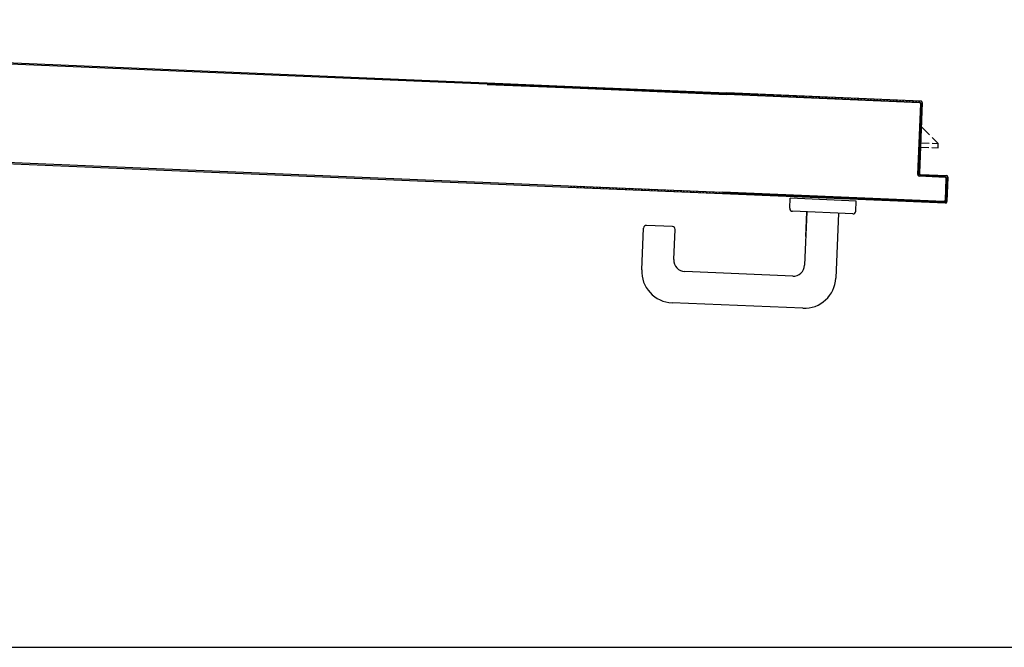
# Model space of a CAD drawing. Units: millimetres. Extents: x 179 to 284, y -51 to 14.
# Drawn here: x 224 to 225, y 6 to 7 of the extents above; entities that cross this region are included whole.
import ezdxf

# ---------------------------------------------------------------- set-up
doc = ezdxf.new("R2010")
doc.units = ezdxf.units.MM
doc.header["$LTSCALE"] = 1.5
doc.header["$MEASUREMENT"] = 0
for name, color, linetype in [('BLOCCO_TITOLO', 7, 'CONTINUOUS'), ('Cartongessi', 1, 'CONTINUOUS'), ('MANIGLIA', 5, 'CONTINUOUS'), ('PORTA', 1, 'CONTINUOUS')]:
    doc.layers.add(name, color=color, linetype=linetype)

# ---------------------------------------------------------------- blocks, each defined once
blk = doc.blocks.new('A$C0B9A729A')
at = {"layer": 'BLOCCO_TITOLO', "color": 7, "linetype": 'Continuous'}
for p, q in [((0.52855, -0.8921, -1), (0.52947, -0.8701, -1)), ((0.53472, -0.87948, -1), (0.52931, -0.8741, -1)), ((0.54084, -0.88555, -1), (0.53664, -0.88139, -1)), ((0.52872, -0.88804, -1), (0.53435, -0.88828, -1)), ((0.52885, -0.88504, -1), (0.53448, -0.88528, -1)), ((0.53635, -0.88836, -1), (0.54071, -0.88855, -1)), ((0.53648, -0.88537, -1), (0.54084, -0.88555, -1)), ((0.54071, -0.88855, -1), (0.54084, -0.88555, -1)), ((0.52855, -0.8921, -1), (0.52823, -0.89209, -1))]:
    blk.add_line(p, q, dxfattribs=at)
at = {"layer": 'MANIGLIA'}
for p, q in [((0.43759, -0.93056, -1), (0.43789, -0.92356, -1)), ((0.48385, -0.9255, -1), (0.43789, -0.92356, -1)), ((0.48355, -0.93249, -1), (0.48385, -0.9255, -1)), ((0.48147, -0.93441, -1), (0.43951, -0.93264, -1)), ((0.44949, -0.93306, -1), (0.44794, -0.97003, -1)), ((0.44877, -0.95023, -1), (0.4495, -0.93306, -1)), ((0.47147, -0.93399, -1), (0.46958, -0.97895, -1)), ((0.3347, -0.97327, -1), (0.33592, -0.94429, -1)), ((0.35599, -0.94314, -1), (0.338, -0.94238, -1)), ((0.35702, -0.9662, -1), (0.3579, -0.94522, -1)), ((0.43961, -0.97768, -1), (0.36467, -0.97453, -1)), ((0.44668, -1, -1), (0.35576, -0.99617, -1))]:
    blk.add_line(p, q, dxfattribs=at)
for centre, radius, start, end in [((0.43959, -0.93064, -1), 0.002, 177.58935, 267.58935), ((0.48155, -0.93241, -1), 0.002, 267.58935, 357.58935), ((0.33792, -0.94438, -1), 0.002, 87.58935, 177.58935), ((0.3559, -0.94514, -1), 0.002, 357.58935, 87.58935), ((0.36501, -0.96654, -1), 0.008, 177.58935, 267.58935), ((0.43994, -0.96969, -1), 0.008, 267.58935, 357.58935), ((0.35668, -0.97419, -1), 0.022, 177.58935, 267.58935), ((0.4476, -0.97802, -1), 0.022, 267.58935, 357.58935)]:
    blk.add_arc(centre, radius, start, end, dxfattribs=at)
at = {"layer": 'PORTA'}
for p, q in [((-0.78404, -0.80079, -1), (0.18736, -0.84169, -1)), ((0.18736, -0.84169, -1), (0.22726, -0.84337, -1)), ((0.22721, -0.84447, -1), (0.28656, -0.84697, -1)), ((0.22725, -0.84347, -1), (0.28661, -0.84597, -1)), ((0.22726, -0.84337, -1), (0.28661, -0.84587, -1)), ((0.28634, -0.84595, -1), (0.28721, -0.8469, -1)), ((0.28656, -0.84697, -1), (0.39373, -0.85148, -1)), ((0.28657, -0.84687, -1), (0.39374, -0.85138, -1)), ((0.28661, -0.84587, -1), (0.39378, -0.85038, -1)), ((0.28661, -0.84597, -1), (0.39377, -0.85048, -1)), ((0.28944, -0.84699, -1), (0.28858, -0.84606, -1)), ((0.29081, -0.84616, -1), (0.29166, -0.84709, -1)), ((0.29393, -0.84718, -1), (0.29307, -0.84625, -1)), ((0.2953, -0.84634, -1), (0.29616, -0.84728, -1)), ((0.29842, -0.84737, -1), (0.29756, -0.84644, -1)), ((0.29979, -0.84653, -1), (0.30065, -0.84747, -1)), ((0.30291, -0.84756, -1), (0.30206, -0.84663, -1)), ((0.30428, -0.84672, -1), (0.30514, -0.84765, -1)), ((0.30736, -0.84775, -1), (0.30651, -0.84682, -1)), ((0.30877, -0.84691, -1), (0.30963, -0.84784, -1)), ((0.31185, -0.84794, -1), (0.311, -0.847, -1)), ((0.31326, -0.8471, -1), (0.31412, -0.84803, -1)), ((0.31636, -0.84815, -1), (0.31549, -0.84719, -1)), ((0.31775, -0.84729, -1), (0.31863, -0.84824, -1)), ((0.32085, -0.84833, -1), (0.31998, -0.84738, -1)), ((0.32224, -0.84748, -1), (0.32312, -0.84843, -1)), ((0.32534, -0.84852, -1), (0.32447, -0.84757, -1)), ((0.32669, -0.84766, -1), (0.32757, -0.84862, -1)), ((0.32984, -0.84871, -1), (0.32896, -0.84776, -1)), ((0.33119, -0.84785, -1), (0.33206, -0.8488, -1)), ((0.33433, -0.8489, -1), (0.33345, -0.84795, -1)), ((0.33568, -0.84804, -1), (0.33655, -0.84899, -1)), ((0.33882, -0.84909, -1), (0.33794, -0.84814, -1)), ((0.34017, -0.84823, -1), (0.34104, -0.84918, -1)), ((0.34327, -0.84927, -1), (0.34239, -0.84832, -1)), ((0.34466, -0.84842, -1), (0.34553, -0.84937, -1)), ((0.34776, -0.84946, -1), (0.34688, -0.84851, -1)), ((0.34915, -0.84861, -1), (0.35002, -0.84956, -1)), ((0.35225, -0.84965, -1), (0.35137, -0.8487, -1)), ((0.35364, -0.84879, -1), (0.35451, -0.84975, -1)), ((0.35674, -0.84984, -1), (0.35586, -0.84889, -1)), ((0.35813, -0.84898, -1), (0.35901, -0.84994, -1)), ((0.36123, -0.85003, -1), (0.36036, -0.84908, -1)), ((0.36258, -0.84917, -1), (0.36346, -0.85012, -1)), ((0.36572, -0.85022, -1), (0.36485, -0.84927, -1)), ((0.36707, -0.84936, -1), (0.36795, -0.85031, -1)), ((0.37021, -0.85041, -1), (0.36934, -0.84945, -1)), ((0.37156, -0.84955, -1), (0.37244, -0.8505, -1)), ((0.3747, -0.8506, -1), (0.37383, -0.84964, -1)), ((0.37605, -0.84974, -1), (0.37693, -0.85069, -1)), ((0.37915, -0.85078, -1), (0.37828, -0.84983, -1)), ((0.38054, -0.84992, -1), (0.38142, -0.85088, -1)), ((0.38364, -0.85097, -1), (0.38277, -0.85002, -1)), ((0.38503, -0.85011, -1), (0.38591, -0.85107, -1)), ((0.38814, -0.85116, -1), (0.38726, -0.85021, -1)), ((0.38953, -0.8503, -1), (0.3904, -0.85125, -1)), ((0.39263, -0.85135, -1), (0.39175, -0.8504, -1)), ((0.52766, -0.85712, -1), (0.39373, -0.85148, -1)), ((0.52766, -0.85702, -1), (0.39374, -0.85138, -1)), ((0.47475, -0.85389, -1), (0.39377, -0.85048, -1)), ((0.47475, -0.85379, -1), (0.39378, -0.85038, -1)), ((0.39591, -0.85147, -1), (0.39505, -0.85053, -1)), ((0.39728, -0.85063, -1), (0.39815, -0.85156, -1)), ((0.40039, -0.85166, -1), (0.39953, -0.85072, -1)), ((0.40178, -0.85082, -1), (0.40264, -0.85175, -1)), ((0.40488, -0.85185, -1), (0.40402, -0.85091, -1)), ((0.40627, -0.85101, -1), (0.40713, -0.85194, -1)), ((0.40936, -0.85204, -1), (0.4085, -0.8511, -1)), ((0.41075, -0.8512, -1), (0.41161, -0.85213, -1)), ((0.41385, -0.85223, -1), (0.41299, -0.85129, -1)), ((0.41524, -0.85139, -1), (0.4161, -0.85232, -1)), ((0.41834, -0.85241, -1), (0.41748, -0.85148, -1)), ((0.41973, -0.85157, -1), (0.42059, -0.85251, -1)), ((0.42282, -0.8526, -1), (0.42196, -0.85167, -1)), ((0.42421, -0.85176, -1), (0.42507, -0.8527, -1)), ((0.42731, -0.85279, -1), (0.42645, -0.85186, -1)), ((0.4287, -0.85195, -1), (0.42955, -0.85289, -1)), ((0.4318, -0.85298, -1), (0.43094, -0.85205, -1)), ((0.43319, -0.85214, -1), (0.43404, -0.85307, -1)), ((0.43628, -0.85317, -1), (0.43542, -0.85223, -1)), ((0.43767, -0.85233, -1), (0.43852, -0.85326, -1)), ((0.44077, -0.85336, -1), (0.43991, -0.85242, -1)), ((0.44216, -0.85252, -1), (0.44301, -0.85345, -1)), ((0.44526, -0.85355, -1), (0.4444, -0.85261, -1)), ((0.44663, -0.85271, -1), (0.44749, -0.85364, -1)), ((0.44974, -0.85373, -1), (0.44888, -0.8528, -1)), ((0.45112, -0.8529, -1), (0.45198, -0.85383, -1)), ((0.45423, -0.85392, -1), (0.45337, -0.85299, -1)), ((0.45561, -0.85308, -1), (0.45647, -0.85402, -1)), ((0.45872, -0.85411, -1), (0.45786, -0.85318, -1)), ((0.46009, -0.85327, -1), (0.46096, -0.85421, -1)), ((0.4632, -0.85431, -1), (0.46234, -0.85337, -1)), ((0.46458, -0.85346, -1), (0.46545, -0.8544, -1)), ((0.46769, -0.85449, -1), (0.46683, -0.85356, -1)), ((0.46907, -0.85365, -1), (0.46994, -0.85459, -1)), ((0.47217, -0.85468, -1), (0.47131, -0.85374, -1)), ((0.47355, -0.85384, -1), (0.47442, -0.85478, -1)), ((0.47475, -0.85379, -1), (0.47475, -0.85389, -1)), ((0.47475, -0.85379, -1), (0.47475, -0.85389, -1)), ((0.5287, -0.85606, -1), (0.47475, -0.85379, -1)), ((0.5287, -0.85616, -1), (0.47475, -0.85389, -1)), ((0.47666, -0.85487, -1), (0.4758, -0.85393, -1)), ((0.47804, -0.85403, -1), (0.47891, -0.85497, -1)), ((0.48115, -0.85506, -1), (0.48029, -0.85412, -1)), ((0.48253, -0.85422, -1), (0.48339, -0.85516, -1)), ((0.48563, -0.85525, -1), (0.48477, -0.85431, -1)), ((0.48701, -0.85441, -1), (0.48787, -0.85534, -1)), ((0.49012, -0.85544, -1), (0.48926, -0.8545, -1)), ((0.4915, -0.85459, -1), (0.49236, -0.85553, -1)), ((0.49461, -0.85563, -1), (0.49375, -0.85469, -1)), ((0.49599, -0.85478, -1), (0.49685, -0.85572, -1)), ((0.49909, -0.85582, -1), (0.49823, -0.85488, -1)), ((0.50047, -0.85497, -1), (0.50133, -0.85591, -1)), ((0.50358, -0.856, -1), (0.50271, -0.85507, -1)), ((0.50496, -0.85516, -1), (0.50582, -0.8561, -1)), ((0.50807, -0.85619, -1), (0.5072, -0.85525, -1)), ((0.50944, -0.85535, -1), (0.5103, -0.85629, -1)), ((0.51255, -0.85638, -1), (0.51168, -0.85544, -1)), ((0.51393, -0.85554, -1), (0.51479, -0.85648, -1)), ((0.51704, -0.85657, -1), (0.51617, -0.85563, -1)), ((0.51842, -0.85573, -1), (0.51928, -0.85667, -1)), ((0.52153, -0.85676, -1), (0.52066, -0.85582, -1)), ((0.5229, -0.85591, -1), (0.52376, -0.85685, -1)), ((0.52601, -0.85695, -1), (0.52514, -0.85601, -1)), ((0.5265, -0.90706, -1), (0.52857, -0.8581, -1)), ((0.5266, -0.90707, -1), (0.52867, -0.85811, -1)), ((0.52739, -0.8561, -1), (0.52955, -0.85846, -1)), ((0.52961, -0.85715, -1), (0.52755, -0.9061, -1)), ((0.52971, -0.85715, -1), (0.52765, -0.90611, -1)), ((0.52766, -0.85702, -1), (0.52766, -0.85712, -1)), ((0.52766, -0.85702, -1), (0.52766, -0.85712, -1)), ((0.52851, -0.86201, -1), (0.52936, -0.86295, -1)), ((0.52867, -0.85811, -1), (0.52857, -0.8581, -1)), ((0.52867, -0.85811, -1), (0.52857, -0.8581, -1)), ((0.52946, -0.8607, -1), (0.5286, -0.85977, -1)), ((0.5287, -0.85606, -1), (0.5287, -0.85616, -1)), ((0.5287, -0.85606, -1), (0.5287, -0.85616, -1)), ((0.52961, -0.85715, -1), (0.52971, -0.85715, -1)), ((0.52971, -0.85715, -1), (0.52961, -0.85715, -1)), ((-0.86091, -0.86762, -1), (0.18442, -0.91163, -1)), ((0.52908, -0.86967, -1), (0.52822, -0.86874, -1)), ((0.52832, -0.86649, -1), (0.52917, -0.86743, -1)), ((0.52927, -0.86518, -1), (0.52841, -0.86425, -1)), ((0.52794, -0.87547, -1), (0.5288, -0.87641, -1)), ((0.52889, -0.87416, -1), (0.52803, -0.87323, -1)), ((0.52813, -0.87098, -1), (0.52899, -0.87192, -1)), ((0.52947, -0.87014, -1), (0.52915, -0.87013, -1)), ((0.52851, -0.88313, -1), (0.52765, -0.8822, -1)), ((0.52775, -0.87995, -1), (0.52861, -0.88089, -1)), ((0.5287, -0.87864, -1), (0.52784, -0.87771, -1)), ((0.52737, -0.88892, -1), (0.52823, -0.88986, -1)), ((0.52832, -0.88762, -1), (0.52747, -0.88669, -1)), ((0.52756, -0.88444, -1), (0.52842, -0.88538, -1)), ((0.52795, -0.89659, -1), (0.52709, -0.89566, -1)), ((0.52718, -0.89341, -1), (0.52804, -0.89435, -1)), ((0.52814, -0.8921, -1), (0.52728, -0.89117, -1)), ((0.5268, -0.90238, -1), (0.52766, -0.90331, -1)), ((0.52776, -0.90108, -1), (0.5269, -0.90015, -1)), ((0.52699, -0.8979, -1), (0.52785, -0.89883, -1)), ((0.5266, -0.90707, -1), (0.5265, -0.90706, -1)), ((0.5265, -0.90706, -1), (0.5266, -0.90707, -1)), ((0.52662, -0.90687, -1), (0.52772, -0.90807, -1)), ((0.52757, -0.90556, -1), (0.52671, -0.90463, -1)), ((0.52751, -0.90805, -1), (0.52751, -0.90815, -1)), ((0.52751, -0.90815, -1), (0.52751, -0.90805, -1)), ((0.5455, -0.90881, -1), (0.52751, -0.90805, -1)), ((0.54549, -0.90891, -1), (0.52751, -0.90815, -1)), ((0.52755, -0.9061, -1), (0.52765, -0.90611, -1)), ((0.52755, -0.9061, -1), (0.52765, -0.90611, -1)), ((0.52855, -0.9072, -1), (0.52855, -0.9071, -1)), ((0.52855, -0.9072, -1), (0.52855, -0.9071, -1)), ((0.52855, -0.9071, -1), (0.54654, -0.90785, -1)), ((0.52855, -0.9072, -1), (0.54653, -0.90795, -1)), ((0.52996, -0.90816, -1), (0.5291, -0.90722, -1)), ((0.53134, -0.90732, -1), (0.5322, -0.90826, -1)), ((0.53444, -0.90835, -1), (0.53358, -0.90741, -1)), ((0.53582, -0.90751, -1), (0.53668, -0.90844, -1)), ((0.53893, -0.90854, -1), (0.53807, -0.9076, -1)), ((0.54031, -0.90769, -1), (0.54117, -0.90863, -1)), ((0.54342, -0.90873, -1), (0.54256, -0.90779, -1)), ((0.5448, -0.90788, -1), (0.54568, -0.90884, -1)), ((0.5455, -0.90881, -1), (0.54549, -0.90891, -1)), ((0.5455, -0.90881, -1), (0.54549, -0.90891, -1)), ((0.54577, -0.92489, -1), (0.5464, -0.9099, -1)), ((0.54587, -0.92489, -1), (0.5465, -0.90991, -1)), ((0.5465, -0.90991, -1), (0.5464, -0.9099, -1)), ((0.5465, -0.90991, -1), (0.5464, -0.9099, -1)), ((0.5465, -0.90973, -1), (0.54737, -0.91068, -1)), ((0.54653, -0.90795, -1), (0.54654, -0.90785, -1)), ((0.54654, -0.90785, -1), (0.54653, -0.90795, -1)), ((0.54744, -0.90894, -1), (0.54673, -0.92593, -1)), ((0.54754, -0.90895, -1), (0.54683, -0.92593, -1)), ((0.54754, -0.90895, -1), (0.54683, -0.92593, -1)), ((0.54754, -0.90895, -1), (0.54683, -0.92593, -1)), ((0.54744, -0.90894, -1), (0.54754, -0.90895, -1)), ((0.54754, -0.90895, -1), (0.54744, -0.90894, -1)), ((0.18442, -0.91163, -1), (0.22431, -0.91331, -1)), ((0.22431, -0.91331, -1), (0.28367, -0.91581, -1)), ((0.28367, -0.91581, -1), (0.39083, -0.92032, -1)), ((0.28506, -0.91497, -1), (0.28591, -0.9159, -1)), ((0.28818, -0.91599, -1), (0.28732, -0.91506, -1)), ((0.28955, -0.91516, -1), (0.29041, -0.91609, -1)), ((0.29267, -0.91618, -1), (0.29181, -0.91525, -1)), ((0.29404, -0.91534, -1), (0.2949, -0.91628, -1)), ((0.29716, -0.91637, -1), (0.2963, -0.91544, -1)), ((0.29853, -0.91553, -1), (0.29939, -0.91646, -1)), ((0.30165, -0.91656, -1), (0.3008, -0.91563, -1)), ((0.30302, -0.91572, -1), (0.30388, -0.91665, -1)), ((0.3061, -0.91675, -1), (0.30525, -0.91581, -1)), ((0.30751, -0.91591, -1), (0.30837, -0.91684, -1)), ((0.31059, -0.91694, -1), (0.30974, -0.916, -1)), ((0.312, -0.9161, -1), (0.31286, -0.91703, -1)), ((0.31508, -0.91712, -1), (0.31423, -0.91619, -1)), ((0.31649, -0.91629, -1), (0.31735, -0.91722, -1)), ((0.31958, -0.91731, -1), (0.31872, -0.91638, -1)), ((0.32094, -0.91647, -1), (0.3218, -0.91741, -1)), ((0.32407, -0.9175, -1), (0.32321, -0.91657, -1)), ((0.32543, -0.91666, -1), (0.32629, -0.91759, -1)), ((0.32856, -0.91769, -1), (0.3277, -0.91676, -1)), ((0.32993, -0.91685, -1), (0.33078, -0.91778, -1)), ((0.33305, -0.91788, -1), (0.33219, -0.91695, -1)), ((0.54709, -0.91742, -1), (0.54623, -0.91648, -1)), ((0.54632, -0.91423, -1), (0.54719, -0.91517, -1)), ((0.54728, -0.91293, -1), (0.54642, -0.91199, -1)), ((0.33442, -0.91704, -1), (0.33527, -0.91797, -1)), ((0.33752, -0.91809, -1), (0.33664, -0.91713, -1)), ((0.33893, -0.91725, -1), (0.33978, -0.91818, -1)), ((0.34201, -0.91827, -1), (0.34115, -0.91734, -1)), ((0.34342, -0.91744, -1), (0.34427, -0.91837, -1)), ((0.3465, -0.91846, -1), (0.34564, -0.91753, -1)), ((0.34791, -0.91763, -1), (0.34876, -0.91856, -1)), ((0.35099, -0.91865, -1), (0.35013, -0.91772, -1)), ((0.3524, -0.91782, -1), (0.35325, -0.91875, -1)), ((0.35548, -0.91884, -1), (0.35462, -0.91791, -1)), ((0.35685, -0.918, -1), (0.35771, -0.91893, -1)), ((0.35997, -0.91903, -1), (0.35911, -0.9181, -1)), ((0.36134, -0.91819, -1), (0.3622, -0.91912, -1)), ((0.36446, -0.91922, -1), (0.36361, -0.91829, -1)), ((0.36583, -0.91838, -1), (0.36669, -0.91931, -1)), ((0.36895, -0.91941, -1), (0.3681, -0.91847, -1)), ((0.37032, -0.91857, -1), (0.37118, -0.9195, -1)), ((0.3734, -0.91959, -1), (0.37255, -0.91866, -1)), ((0.37481, -0.91876, -1), (0.37567, -0.91969, -1)), ((0.37789, -0.91978, -1), (0.37704, -0.91885, -1)), ((0.3793, -0.91894, -1), (0.38016, -0.91988, -1)), ((0.38239, -0.91997, -1), (0.38153, -0.91904, -1)), ((0.38379, -0.91913, -1), (0.38465, -0.92007, -1)), ((0.38688, -0.92016, -1), (0.38602, -0.91923, -1)), ((0.38828, -0.91932, -1), (0.38914, -0.92025, -1)), ((0.39086, -0.91979, -1), (0.39051, -0.91942, -1)), ((0.54574, -0.92684, -1), (0.39083, -0.92032, -1)), ((0.54574, -0.92694, -1), (0.39083, -0.92042, -1)), ((0.39087, -0.91942, -1), (0.54478, -0.9259, -1)), ((0.39088, -0.91932, -1), (0.54478, -0.9258, -1)), ((0.39155, -0.91945, -1), (0.39241, -0.92038, -1)), ((0.39465, -0.92048, -1), (0.39379, -0.91954, -1)), ((0.39604, -0.91964, -1), (0.3969, -0.92057, -1)), ((0.39914, -0.92066, -1), (0.39828, -0.91973, -1)), ((0.40052, -0.91982, -1), (0.40138, -0.92076, -1)), ((0.40362, -0.92085, -1), (0.40276, -0.91992, -1)), ((0.40501, -0.92001, -1), (0.40586, -0.92095, -1)), ((0.40811, -0.92104, -1), (0.40725, -0.92011, -1)), ((0.4095, -0.9202, -1), (0.41035, -0.92114, -1)), ((0.41259, -0.92123, -1), (0.41173, -0.9203, -1)), ((0.41398, -0.92039, -1), (0.41483, -0.92132, -1)), ((0.41708, -0.92142, -1), (0.41622, -0.92049, -1)), ((0.41847, -0.92058, -1), (0.41932, -0.92151, -1)), ((0.42157, -0.92161, -1), (0.42071, -0.92067, -1)), ((0.42296, -0.92077, -1), (0.42381, -0.9217, -1)), ((0.42605, -0.9218, -1), (0.42519, -0.92086, -1)), ((0.42743, -0.92096, -1), (0.42829, -0.92189, -1)), ((0.43054, -0.92199, -1), (0.42968, -0.92105, -1)), ((0.43192, -0.92115, -1), (0.43278, -0.92208, -1)), ((0.43503, -0.92218, -1), (0.43417, -0.92125, -1)), ((0.43642, -0.92134, -1), (0.43728, -0.92227, -1)), ((0.43951, -0.92237, -1), (0.43865, -0.92143, -1)), ((0.4409, -0.92153, -1), (0.44176, -0.92246, -1)), ((0.444, -0.92256, -1), (0.44314, -0.92162, -1)), ((0.44539, -0.92172, -1), (0.44625, -0.92265, -1)), ((0.44849, -0.92275, -1), (0.44763, -0.92181, -1)), ((0.44987, -0.92191, -1), (0.45073, -0.92284, -1)), ((0.45297, -0.92293, -1), (0.45211, -0.922, -1)), ((0.45436, -0.92209, -1), (0.45522, -0.92303, -1)), ((0.45746, -0.92312, -1), (0.4566, -0.92219, -1)), ((0.45885, -0.92228, -1), (0.4597, -0.92322, -1)), ((0.46195, -0.92331, -1), (0.46109, -0.92238, -1)), ((0.46333, -0.92247, -1), (0.46418, -0.92341, -1)), ((0.46643, -0.9235, -1), (0.46557, -0.92257, -1)), ((0.46782, -0.92266, -1), (0.46867, -0.92359, -1)), ((0.47092, -0.92369, -1), (0.47006, -0.92276, -1)), ((0.47231, -0.92285, -1), (0.47316, -0.92378, -1)), ((0.4754, -0.92388, -1), (0.47454, -0.92294, -1)), ((0.47678, -0.92304, -1), (0.47764, -0.92397, -1)), ((0.47989, -0.92407, -1), (0.47903, -0.92313, -1)), ((0.48127, -0.92323, -1), (0.48213, -0.92416, -1)), ((0.48438, -0.92426, -1), (0.48352, -0.92332, -1)), ((0.48576, -0.92342, -1), (0.48662, -0.92435, -1)), ((0.48886, -0.92444, -1), (0.488, -0.92351, -1)), ((0.49024, -0.9236, -1), (0.4911, -0.92454, -1)), ((0.49335, -0.92463, -1), (0.49249, -0.9237, -1)), ((0.49473, -0.92379, -1), (0.49559, -0.92473, -1)), ((0.54594, -0.9232, -1), (0.54681, -0.92414, -1)), ((0.5469, -0.92191, -1), (0.54604, -0.92097, -1)), ((0.54613, -0.91872, -1), (0.547, -0.91966, -1)), ((0.49784, -0.92482, -1), (0.49698, -0.92389, -1)), ((0.49922, -0.92398, -1), (0.50008, -0.92492, -1)), ((0.50232, -0.92501, -1), (0.50146, -0.92408, -1)), ((0.5037, -0.92417, -1), (0.50456, -0.9251, -1)), ((0.50681, -0.9252, -1), (0.50595, -0.92426, -1)), ((0.50819, -0.92436, -1), (0.50905, -0.92529, -1)), ((0.5113, -0.92539, -1), (0.51044, -0.92445, -1)), ((0.51267, -0.92455, -1), (0.51353, -0.92548, -1)), ((0.51577, -0.92558, -1), (0.51492, -0.92464, -1)), ((0.51716, -0.92474, -1), (0.51802, -0.92567, -1)), ((0.52026, -0.92576, -1), (0.51941, -0.92483, -1)), ((0.52165, -0.92493, -1), (0.52251, -0.92586, -1)), ((0.52475, -0.92595, -1), (0.5239, -0.92502, -1)), ((0.52613, -0.92511, -1), (0.52699, -0.92605, -1)), ((0.52923, -0.92614, -1), (0.52838, -0.92521, -1)), ((0.53062, -0.9253, -1), (0.53148, -0.92624, -1)), ((0.53372, -0.92633, -1), (0.53286, -0.9254, -1)), ((0.53511, -0.92549, -1), (0.53597, -0.92643, -1)), ((0.5382, -0.92652, -1), (0.53734, -0.92559, -1)), ((0.53959, -0.92568, -1), (0.54045, -0.92661, -1)), ((0.54269, -0.92671, -1), (0.54183, -0.92577, -1)), ((0.54408, -0.92587, -1), (0.54494, -0.9268, -1)), ((0.54478, -0.9259, -1), (0.54478, -0.9258, -1)), ((0.54478, -0.9259, -1), (0.54478, -0.9258, -1)), ((0.54574, -0.92684, -1), (0.54574, -0.92694, -1)), ((0.54574, -0.92694, -1), (0.54574, -0.92684, -1)), ((0.54663, -0.9263, -1), (0.54575, -0.92534, -1)), ((0.54587, -0.92489, -1), (0.54577, -0.92489, -1)), ((0.54587, -0.92489, -1), (0.54577, -0.92489, -1)), ((0.54673, -0.92593, -1), (0.54683, -0.92593, -1)), ((0.54683, -0.92593, -1), (0.54673, -0.92593, -1))]:
    blk.add_line(p, q, dxfattribs=at)
at = {"layer": 'PORTA', "elevation": -1}
for points in [[(0.18732, -0.84269), (-0.83703, -0.79956, 0.414214), (-0.83812, -0.80057), (-0.84018, -0.84953, -0.414214), (-0.84117, -0.85043), (-0.85916, -0.84968, 0.414214), (-0.86025, -0.85068), (-0.86088, -0.86567, 0.414214), (-0.85988, -0.86676), (0.18446, -0.91073)], [(0.39083, -0.92032), (0.54574, -0.92684, 0.414214), (0.54673, -0.92593), (0.54744, -0.90894, 0.414214), (0.54653, -0.90795), (0.52855, -0.9072, -0.414214), (0.52755, -0.9061), (0.52961, -0.85715, 0.414214), (0.5287, -0.85616), (0.47475, -0.85389), (0.39377, -0.85048)], [(0.39374, -0.85138), (0.52766, -0.85702, -0.414214), (0.52867, -0.85811), (0.5266, -0.90707, 0.414214), (0.52751, -0.90805), (0.5455, -0.90881, -0.414214), (0.5465, -0.90991), (0.54587, -0.92489, -0.414214), (0.54478, -0.9259), (0.39087, -0.91942)]]:
    blk.add_lwpolyline(points, format="xyb", dxfattribs=at)
for points in [[(0.22722, -0.84437), (0.18732, -0.84269)], [(0.28657, -0.84687), (0.22722, -0.84437)], [(0.39374, -0.85138), (0.28657, -0.84687)], [(0.18446, -0.91073), (0.22435, -0.91241)], [(0.22435, -0.91241), (0.2837, -0.91491)], [(0.2837, -0.91491), (0.39087, -0.91942)]]:
    blk.add_lwpolyline(points, dxfattribs=at)
at = {"layer": 'PORTA'}
for centre, radius, start, end in [((0.52762, -0.85806, -1), 0.00105, 357.58935, 87.58935), ((0.52762, -0.85806, -1), 0.00095, 357.58935, 87.58935), ((0.52866, -0.85711, -1), 0.00105, 357.58935, 87.58935), ((0.52866, -0.85711, -1), 0.00095, 357.58935, 87.58935), ((0.52755, -0.90711, -1), 0.00105, 177.58935, 267.58935), ((0.52755, -0.90711, -1), 0.00095, 177.58935, 267.58935), ((0.52859, -0.90615, -1), 0.00105, 177.58935, 267.58935), ((0.52859, -0.90615, -1), 0.00095, 177.58935, 267.58935), ((0.54545, -0.90986, -1), 0.00095, 357.58935, 87.58935), ((0.54545, -0.90986, -1), 0.00105, 357.58935, 87.58935), ((0.54649, -0.9089, -1), 0.00095, 357.58935, 87.58935), ((0.54649, -0.9089, -1), 0.00105, 357.58935, 87.58935), ((0.54482, -0.92485, -1), 0.00095, 267.58935, 357.58935), ((0.54482, -0.92485, -1), 0.00105, 267.58935, 357.58935), ((0.54578, -0.92589, -1), 0.00095, 267.58935, 357.58935), ((0.54578, -0.92589, -1), 0.00105, 267.58935, 357.58935)]:
    blk.add_arc(centre, radius, start, end, dxfattribs=at)
for points in [[(0.5287, -0.85606, -1), (0.47475, -0.85379, -1), (0.5287, -0.85616, -1), (0.47475, -0.85389, -1)], [(0.5266, -0.90707, -1), (0.52867, -0.85811, -1), (0.5265, -0.90706, -1), (0.52857, -0.8581, -1)], [(0.52961, -0.85715, -1), (0.52755, -0.9061, -1), (0.52971, -0.85715, -1), (0.52765, -0.90611, -1)], [(0.5455, -0.90881, -1), (0.52751, -0.90805, -1), (0.54549, -0.90891, -1), (0.52751, -0.90815, -1)], [(0.52855, -0.9072, -1), (0.54653, -0.90795, -1), (0.52855, -0.9071, -1), (0.54654, -0.90785, -1)], [(0.54587, -0.92489, -1), (0.5465, -0.90991, -1), (0.54577, -0.92489, -1), (0.5464, -0.9099, -1)], [(0.54744, -0.90894, -1), (0.54673, -0.92593, -1), (0.54754, -0.90895, -1), (0.54683, -0.92593, -1)]]:
    blk.add_solid(points, dxfattribs=at)

msp = doc.modelspace()

# ---------------------------------------------------------------- linework, layer by layer
at = {"layer": 'Cartongessi', "linetype": 'Continuous'}
msp.add_line((223.26471, 6.16048, 1), (226.47471, 6.16058, 1), dxfattribs=at)

# ---------------------------------------------------------------- block references
at = {"layer": 'Cartongessi'}
msp.add_blockref('A$C0B9A729A', (224.16069, 7.39589, 2), dxfattribs=at)

doc.saveas('drawing.dxf')
